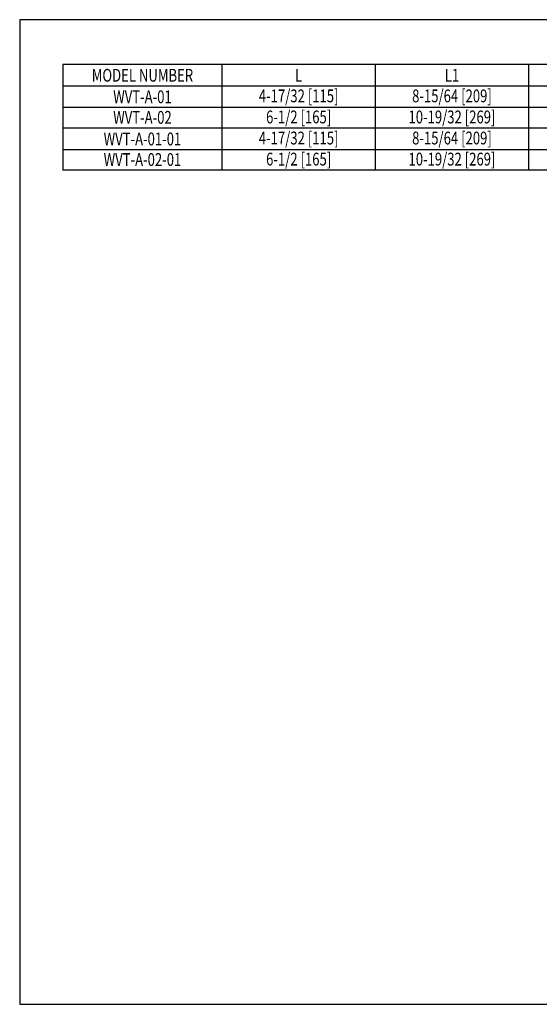
# Model space of a CAD drawing. Extents: x 0 to 23.8, y 0 to 15.6.
# Drawn here: x 0 to 8.1, y 0 to 15.4 of the extents above; entities that cross this region are included whole.
import ezdxf
from ezdxf.enums import TextEntityAlignment as Align

# ---------------------------------------------------------------- set-up
doc = ezdxf.new("R2010")
doc.units = 0
doc.header["$MEASUREMENT"] = 0
for name, color, linetype in [('FORMAT', 8, 'CONTINUOUS'), ('FORMATTEXT', 7, 'CONTINUOUS'), ('TEXT', 7, 'CONTINUOUS')]:
    doc.layers.add(name, color=color, linetype=linetype)
doc.styles.add('ROMANS', font='romans.shx', dxfattribs={"width": 0.75})
doc.styles.add('STYLE1', font='romans.shx', dxfattribs={"width": 0.75, "height": 0.225})
doc.styles.add('STYLE2', font='romans.shx', dxfattribs={"height": 0.1})
doc.styles.add('STYLE4', font='romans.shx', dxfattribs={"height": 0.0625})

# ---------------------------------------------------------------- blocks, each defined once
blk = doc.blocks.new('dwyerb')
at = {"layer": 'FORMAT'}
for p, q in [((0, 10.24), (0, 0)), ((15.76, 10.24), (0, 10.24)), ((0, 0), (15.76, 0))]:
    blk.add_line(p, q, dxfattribs=at)
at = {"layer": 'FORMAT', "style": 'STYLE4', "flags": 4}
for tag, p in [('DECTOL', (14.906, 1.7)), ('ANGTOL', (14.267, 1.593))]:
    blk.add_attdef(tag, p, '', height=0.0625, dxfattribs=at)
at = {"layer": 'FORMATTEXT', "style": 'ROMANS', "width": 0.9, "flags": 4}
blk.add_attdef('TOP_FR_NO', text='', height=0.1, dxfattribs=at).set_placement((15.56, 10.269), align=Align.RIGHT)
blk.add_attdef('SIDE_FR_NO', text='', height=0.1, rotation=90, dxfattribs=at).set_placement((15.889, 10.04), align=Align.RIGHT)
at = {"layer": 'FORMATTEXT'}
for tag, height, style, width, p in [('SCALE', 0.1, 'STYLE4', 0.9, (11.602, 1.55)), ('BYD', 0.07, 'STYLE4', 0.75, (9.432, 1.39)), ('RBDN', 0.1, 'STYLE2', 0.75, (5.657, 1.325)), ('DATED', 0.07, 'STYLE4', 0.75, (9.432, 1.28)), ('RBCN', 0.1, 'STYLE2', 0.75, (5.657, 1.075)), ('BYC', 0.07, 'STYLE4', 0.75, (9.432, 1.14)), ('DATEC', 0.07, 'STYLE4', 0.75, (9.432, 1.03)), ('RBBN', 0.1, 'STYLE2', 0.75, (5.657, 0.825)), ('BYB', 0.07, 'STYLE4', 0.75, (9.432, 0.89)), ('DATEB', 0.07, 'STYLE4', 0.75, (9.432, 0.78)), ('RBAN', 0.1, 'STYLE2', 0.75, (5.657, 0.575)), ('BYA', 0.07, 'STYLE4', 0.75, (9.432, 0.64)), ('DATEA', 0.07, 'STYLE4', 0.75, (9.432, 0.53))]:
    blk.add_attdef(tag, text='', height=height, dxfattribs=dict(at, style=style, width=width)).set_placement(p, align=Align.CENTER)
at = {"layer": 'FORMATTEXT', "style": 'STYLE4', "width": 0.9}
blk.add_attdef('WAS_PROJ#', text='', height=0.0625, dxfattribs=at).set_placement((15.56, 1.512), align=Align.RIGHT)
at = {"layer": 'FORMATTEXT', "style": 'STYLE4', "width": 0.75}
for tag, p in [('REVBLKDTEXTTOP', (5.879, 1.395)), ('REVBLKDTEXTBTTM', (5.879, 1.28)), ('REVBLKCTEXTTOP', (5.879, 1.145)), ('REVBLKCTEXTBTTM', (5.879, 1.03)), ('REVBLKBTEXTTOP', (5.879, 0.895)), ('REVBLKBTEXTBTTM', (5.879, 0.78)), ('REVBLKATEXTTOP', (5.879, 0.645)), ('REVBLKATEXTBTTM', (5.879, 0.53))]:
    blk.add_attdef(tag, p, '', height=0.07, dxfattribs=at)
at = {"layer": 'FORMATTEXT', "flags": 4}
for tag, style, width, p in [('MATERIALFR', 'ROMANS', 0.75, (14.297, 1.346)), ('DATE', 'ROMANS', 0.75, (10.057, 1.25)), ('T1L', 'STYLE2', 0.9, (11.602, 1.2)), ('MATERIALDESCR', 'ROMANS', 0.75, (14.297, 1.175)), ('T2L', 'STYLE2', 0.9, (11.602, 1.044)), ('DRAFTER', 'ROMANS', 0.75, (10.057, 0.94)), ('FINISHFR', 'ROMANS', 0.75, (14.297, 0.979)), ('T3L', 'STYLE2', 0.9, (11.602, 0.888)), ('T4L', 'STYLE2', 0.9, (11.602, 0.732)), ('FINISHDESCR', 'ROMANS', 0.75, (14.297, 0.808)), ('T5L', 'STYLE2', 0.9, (11.602, 0.576)), ('T6L', 'STYLE2', 0.9, (11.602, 0.42)), ('APPDBY', 'ROMANS', 0.75, (10.057, 0.32))]:
    blk.add_attdef(tag, text='', height=0.1, dxfattribs=dict(at, style=style, width=width)).set_placement(p, align=Align.CENTER)
at = {"layer": 'FORMATTEXT', "style": 'STYLE1', "width": 0.625, "flags": 4}
blk.add_attdef('DWG_FR#', (13.505, 0.086), '', height=0.2, dxfattribs=at)

msp = doc.modelspace()

# ---------------------------------------------------------------- linework, layer by layer
at = {"layer": 'TEXT'}
for p, q in [((0.6753027, 14.6614437), (0.6753027, 13.0100653)), ((12.4399825, 14.6614437), (0.6753027, 14.6614437)), ((3.1587342, 14.6614437), (3.1587342, 13.0100653)), ((5.5523427, 14.6614437), (5.5523427, 13.0100653)), ((7.9459512, 14.6614437), (7.9459512, 13.0100653)), ((12.4399825, 14.3250517), (0.6753027, 14.3250517)), ((12.4399825, 13.9886598), (0.6753027, 13.9886598)), ((12.4399825, 13.6675585), (0.6753027, 13.6675585)), ((12.4399825, 13.3311666), (0.6753027, 13.3311666)), ((12.4399825, 13.0100653), (0.6753027, 13.0100653))]:
    msp.add_line(p, q, dxfattribs=at)

# ---------------------------------------------------------------- block references
at = {"layer": 'TEXT', "xscale": 1.5, "yscale": 1.5, "zscale": 1.5}
msp.add_blockref('dwyerb', (0, 0), dxfattribs=at)

# ---------------------------------------------------------------- texts
at = {"layer": 'TEXT', "style": 'ROMANS', "width": 0.75}
for s, p in [('MODEL NUMBER', (1.9170184, 14.4932477)), ('L', (4.3555384, 14.4932477)), ('L1', (6.7491469, 14.4932477)), ('4-17/32 [115]', (4.3555384, 14.1714391)), ('8-15/64 [209]', (6.7491469, 14.1714391)), ('WVT-A-01', (1.9170184, 14.1568558)), ('WVT-A-02', (1.9170184, 13.8357545)), ('6-1/2 [165]', (4.3555384, 13.8426925)), ('10-19/32 [269]', (6.7491469, 13.8426925)), ('WVT-A-01-01', (1.9170184, 13.4993626)), ('4-17/32 [115]', (4.3555384, 13.5139459)), ('8-15/64 [209]', (6.7491469, 13.5139459)), ('WVT-A-02-01', (1.9170184, 13.1782612)), ('6-1/2 [165]', (4.3555384, 13.1851993)), ('10-19/32 [269]', (6.7491469, 13.1851993))]:
    msp.add_text(s, height=0.2, dxfattribs=at).set_placement(p, align=Align.MIDDLE_CENTER)

doc.saveas('drawing.dxf')
